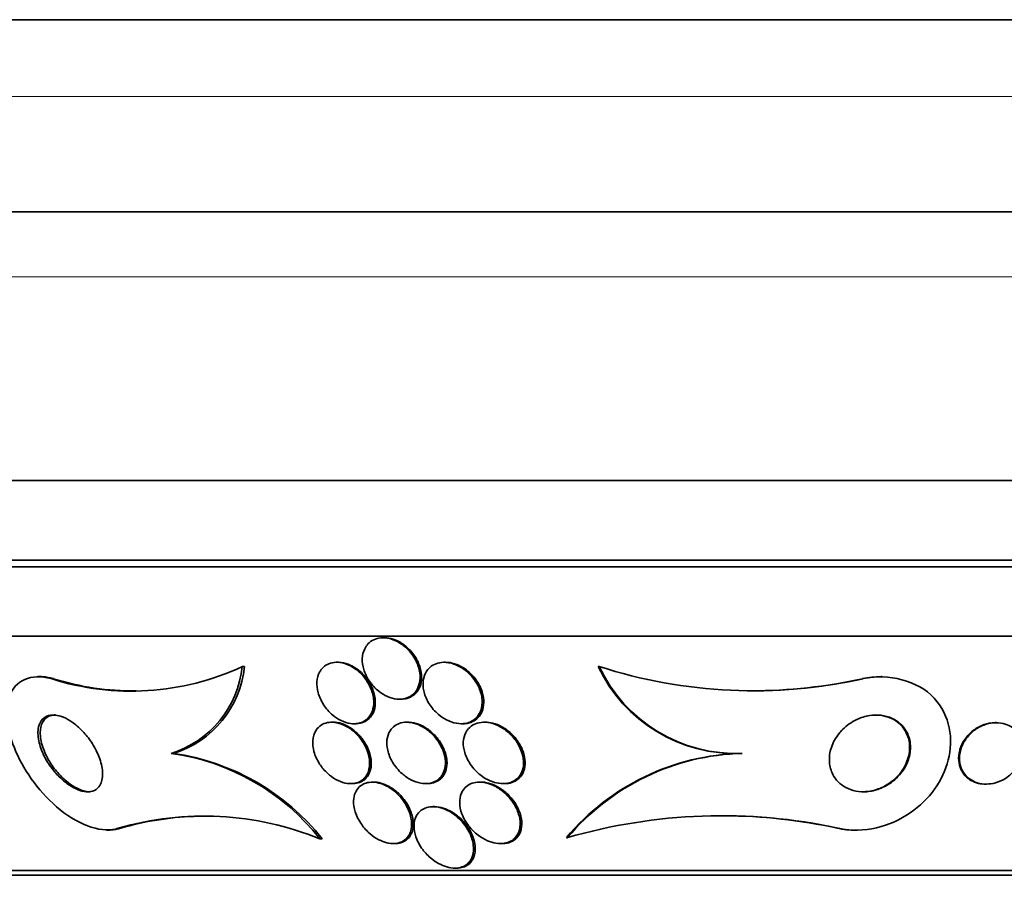
# Model space of a CAD drawing. Units: millimetres. Extents: x 0 to 1478, y 0 to 1758.
# Drawn here: x 786 to 799, y 500 to 511 of the extents above; entities that cross this region are included whole.
import ezdxf
from ezdxf import colors
from ezdxf.entities.mleader import LeaderData, LeaderLine
from ezdxf.math import Vec2, Vec3

# ---------------------------------------------------------------- set-up
doc = ezdxf.new("R2010")
doc.units = ezdxf.units.MM
doc.layers.add('DV3_Défaut', color=7, linetype='Continuous')
doc.layers.add('Défaut', color=7, linetype='Continuous')

# ---------------------------------------------------------------- blocks, each defined once
blk = doc.blocks.new('_DOT')
at = {"color": 0}
blk.add_line((0, 0), (-1, 0), dxfattribs=at)
at = {"color": 0, "const_width": 0.333}
blk.add_lwpolyline([(-0.1665, 0, 1), (0.1665, 0, 1)], format="xyb", close=True, dxfattribs=at)
blk = doc.blocks.new('SE2')
at = {"layer": 'DV3_Défaut', "color": 7, "linetype": 'Continuous', "lineweight": 35}
for p, q in [((820.891, 511.176), (775.581, 511.176)), ((818.736, 508.676), (777.736, 508.676)), ((817.142, 505.176), (779.33, 505.176)), ((816.236, 504.137), (780.236, 504.137)), ((816.236, 504.051), (780.236, 504.051)), ((815.736, 503.149), (780.736, 503.149)), ((790.667, 503.129), (790.649, 503.129)), ((788.817, 502.754), (788.846, 502.754)), ((790.068, 502.809), (790.047, 502.809)), ((791.464, 502.809), (791.445, 502.809)), ((793.464, 502.754), (793.452, 502.754)), ((786.181, 502.623), (786.153, 502.623)), ((797.148, 502.623), (797.138, 502.623)), ((790.863, 502.329), (790.884, 502.329)), ((790.002, 502.029), (789.982, 502.029)), ((790.27, 502.009), (790.292, 502.009)), ((790.977, 502.029), (790.958, 502.029)), ((791.668, 502.009), (791.688, 502.009)), ((791.985, 502.029), (791.964, 502.029)), ((798.635, 502.023), (798.624, 502.023)), ((787.892, 501.622), (787.922, 501.622)), ((795.329, 501.623), (795.317, 501.623)), ((790.229, 501.229), (790.25, 501.229)), ((790.529, 501.248), (790.508, 501.248)), ((791.204, 501.229), (791.225, 501.229)), ((791.928, 501.248), (791.906, 501.248)), ((792.211, 501.229), (792.234, 501.229)), ((798.496, 501.223), (798.506, 501.223)), ((791.321, 500.929), (791.299, 500.929)), ((787.046, 500.623), (787.08, 500.623)), ((796.805, 500.623), (796.817, 500.623)), ((789.826, 500.511), (789.858, 500.511)), ((790.782, 500.448), (790.804, 500.448)), ((792.179, 500.448), (792.201, 500.448)), ((793.052, 500.525), (793.039, 500.525)), ((813.486, 500.098), (782.986, 500.098)), ((791.584, 500.129), (791.606, 500.129)), ((813.486, 500.038), (782.986, 500.038))]:
    blk.add_line(p, q, dxfattribs=at)
at = {"layer": 'DV3_Défaut', "color": 7, "linetype": 'Continuous', "lineweight": 18}
for p, q in [((820.236, 510.176), (776.236, 510.176)), ((818.736, 507.826), (777.736, 507.826)), ((786.325, 502.596), (786.355, 502.596)), ((796.905, 502.596), (796.894, 502.596)), ((787.201, 500.65), (787.233, 500.65)), ((796.579, 500.65), (796.567, 500.65))]:
    blk.add_line(p, q, dxfattribs=at)
at = {"layer": 'DV3_Défaut', "color": 7, "linetype": 'Continuous', "lineweight": 35}
for centre, radius, start, end in [((787.369, 505.852), 3.419, 252.238, 295.0567), ((787.491, 502.894), 1.333, 287.4844, 353.9965), ((787.521, 502.892), 1.332, 287.5025, 354.0509), ((795.236, 503.591), 1.97, 205.1275, 272.362), ((795.476, 508.995), 6.557, 252.1298, 282.5852), ((795.248, 503.591), 1.97, 205.1351, 272.3526), ((787.394, 505.909), 3.473, 252.5851, 270.6256), ((795.465, 508.999), 6.561, 269.8758, 282.5819), ((787.477, 498.663), 2.989, 38.1959, 82.0279), ((787.479, 498.609), 3.046, 38.6327, 81.6384), ((795.396, 498.545), 3.079, 91.4775, 139.9655), ((795.408, 498.55), 3.074, 91.4714, 140.0055), ((788.312, 496.779), 4.027, 67.9193, 106.0194), ((788.344, 496.778), 4.028, 92.2723, 106.0166), ((795.062, 493.598), 7.213, 77.8628, 106.1767), ((795.049, 493.591), 7.22, 77.8684, 89.6428)]:
    blk.add_arc(centre, radius, start, end, dxfattribs=at)
for points, knots in [([(790.411, 502.986), (790.391, 502.947), (790.381, 502.903), (790.379, 502.857), (790.378, 502.811), (790.384, 502.763), (790.399, 502.715), (790.414, 502.663), (790.439, 502.611), (790.472, 502.563), (790.505, 502.515), (790.547, 502.469), (790.594, 502.431), (790.629, 502.404), (790.668, 502.381), (790.708, 502.363), (790.748, 502.346), (790.79, 502.334), (790.831, 502.33), (790.868, 502.327), (790.904, 502.329), (790.936, 502.337), (790.967, 502.345), (790.996, 502.358), (791.02, 502.375), (791.046, 502.393), (791.068, 502.417), (791.085, 502.442), (791.104, 502.472), (791.117, 502.506), (791.124, 502.541), (791.133, 502.582), (791.134, 502.626), (791.128, 502.671), (791.121, 502.721), (791.105, 502.773), (791.08, 502.822), (791.055, 502.874), (791.021, 502.924), (790.979, 502.969), (790.947, 503.003), (790.909, 503.035), (790.868, 503.06), (790.827, 503.085), (790.782, 503.106), (790.738, 503.117), (790.699, 503.127), (790.659, 503.131), (790.622, 503.127), (790.588, 503.125), (790.556, 503.116), (790.528, 503.103), (790.499, 503.089), (790.474, 503.07), (790.453, 503.048), (790.436, 503.03), (790.422, 503.009), (790.411, 502.986)], [0, 0, 0, 0, 0.061966, 0.061966, 0.061966, 0.123621, 0.123621, 0.123621, 0.191048, 0.191048, 0.191048, 0.258278, 0.258278, 0.258278, 0.306801, 0.306801, 0.306801, 0.355682, 0.355682, 0.355682, 0.399166, 0.399166, 0.399166, 0.440903, 0.440903, 0.440903, 0.485313, 0.485313, 0.485313, 0.535621, 0.535621, 0.535621, 0.593751, 0.593751, 0.593751, 0.659168, 0.659168, 0.659168, 0.727322, 0.727322, 0.727322, 0.780047, 0.780047, 0.780047, 0.833234, 0.833234, 0.833234, 0.879409, 0.879409, 0.879409, 0.921588, 0.921588, 0.921588, 0.964501, 0.964501, 0.964501, 1, 1, 1, 1]), ([(790.884, 502.329), (790.912, 502.329), (790.938, 502.332), (790.962, 502.339), (790.993, 502.347), (791.021, 502.361), (791.045, 502.379), (791.071, 502.397), (791.092, 502.421), (791.108, 502.448), (791.127, 502.478), (791.14, 502.512), (791.146, 502.548), (791.154, 502.59), (791.154, 502.635), (791.146, 502.68), (791.138, 502.73), (791.121, 502.782), (791.096, 502.832), (791.07, 502.883), (791.034, 502.933), (790.991, 502.977), (790.958, 503.01), (790.92, 503.041), (790.88, 503.065), (790.839, 503.09), (790.794, 503.108), (790.75, 503.119), (790.716, 503.127), (790.682, 503.13), (790.651, 503.128)], [0, 0, 0, 0, 0.065361, 0.065361, 0.065361, 0.147693, 0.147693, 0.147693, 0.235792, 0.235792, 0.235792, 0.335897, 0.335897, 0.335897, 0.45161, 0.45161, 0.45161, 0.581458, 0.581458, 0.581458, 0.715898, 0.715898, 0.715898, 0.818646, 0.818646, 0.818646, 0.922278, 0.922278, 0.922278, 1, 1, 1, 1]), ([(789.824, 502.682), (789.804, 502.645), (789.792, 502.601), (789.789, 502.555), (789.786, 502.51), (789.791, 502.462), (789.804, 502.413), (789.819, 502.361), (789.843, 502.307), (789.875, 502.257), (789.907, 502.207), (789.948, 502.16), (789.996, 502.12), (790.029, 502.093), (790.066, 502.068), (790.104, 502.05), (790.143, 502.031), (790.185, 502.018), (790.224, 502.012), (790.259, 502.007), (790.294, 502.008), (790.326, 502.014), (790.357, 502.02), (790.385, 502.031), (790.41, 502.046), (790.436, 502.062), (790.458, 502.084), (790.475, 502.108), (790.496, 502.136), (790.51, 502.168), (790.518, 502.202), (790.528, 502.242), (790.531, 502.286), (790.526, 502.331), (790.521, 502.381), (790.506, 502.434), (790.483, 502.484), (790.459, 502.537), (790.426, 502.59), (790.385, 502.636), (790.354, 502.671), (790.317, 502.704), (790.278, 502.73), (790.239, 502.757), (790.195, 502.779), (790.151, 502.792), (790.113, 502.804), (790.074, 502.81), (790.038, 502.809), (790.005, 502.808), (789.973, 502.801), (789.945, 502.79), (789.917, 502.779), (789.891, 502.762), (789.87, 502.742), (789.852, 502.725), (789.837, 502.704), (789.824, 502.682)], [0, 0, 0, 0, 0.063032, 0.063032, 0.063032, 0.12574, 0.12574, 0.12574, 0.1946, 0.1946, 0.1946, 0.262683, 0.262683, 0.262683, 0.309958, 0.309958, 0.309958, 0.357588, 0.357588, 0.357588, 0.399955, 0.399955, 0.399955, 0.440921, 0.440921, 0.440921, 0.485022, 0.485022, 0.485022, 0.535568, 0.535568, 0.535568, 0.594555, 0.594555, 0.594555, 0.661299, 0.661299, 0.661299, 0.730646, 0.730646, 0.730646, 0.782475, 0.782475, 0.782475, 0.834784, 0.834784, 0.834784, 0.87995, 0.87995, 0.87995, 0.921228, 0.921228, 0.921228, 0.963564, 0.963564, 0.963564, 1, 1, 1, 1]), ([(790.293, 502.009), (790.297, 502.009), (790.301, 502.009), (790.305, 502.009), (790.337, 502.01), (790.368, 502.017), (790.396, 502.028), (790.424, 502.04), (790.449, 502.057), (790.47, 502.077), (790.493, 502.099), (790.511, 502.127), (790.524, 502.156), (790.539, 502.191), (790.547, 502.23), (790.549, 502.27), (790.551, 502.316), (790.544, 502.366), (790.529, 502.415), (790.514, 502.468), (790.488, 502.522), (790.455, 502.572), (790.422, 502.621), (790.38, 502.667), (790.332, 502.705), (790.299, 502.732), (790.261, 502.755), (790.223, 502.773), (790.185, 502.79), (790.144, 502.802), (790.105, 502.806), (790.092, 502.808), (790.079, 502.809), (790.067, 502.809)], [0, 0, 0, 0, 0.010143, 0.010143, 0.010143, 0.092002, 0.092002, 0.092002, 0.176476, 0.176476, 0.176476, 0.271245, 0.271245, 0.271245, 0.381654, 0.381654, 0.381654, 0.509196, 0.509196, 0.509196, 0.647748, 0.647748, 0.647748, 0.782164, 0.782164, 0.782164, 0.875275, 0.875275, 0.875275, 0.969004, 0.969004, 0.969004, 1, 1, 1, 1]), ([(791.203, 502.668), (791.183, 502.63), (791.173, 502.586), (791.171, 502.541), (791.169, 502.496), (791.175, 502.449), (791.189, 502.402), (791.204, 502.351), (791.229, 502.298), (791.262, 502.25), (791.296, 502.201), (791.339, 502.154), (791.388, 502.116), (791.424, 502.087), (791.464, 502.063), (791.506, 502.045), (791.548, 502.026), (791.594, 502.014), (791.637, 502.01), (791.675, 502.007), (791.712, 502.01), (791.746, 502.018), (791.777, 502.026), (791.806, 502.04), (791.83, 502.057), (791.856, 502.075), (791.877, 502.097), (791.894, 502.123), (791.913, 502.151), (791.926, 502.184), (791.933, 502.218), (791.942, 502.258), (791.943, 502.301), (791.937, 502.344), (791.931, 502.393), (791.915, 502.444), (791.892, 502.493), (791.867, 502.545), (791.832, 502.597), (791.79, 502.642), (791.756, 502.678), (791.717, 502.711), (791.674, 502.737), (791.631, 502.764), (791.583, 502.785), (791.535, 502.797), (791.494, 502.807), (791.452, 502.811), (791.413, 502.807), (791.379, 502.804), (791.346, 502.795), (791.318, 502.781), (791.289, 502.768), (791.264, 502.749), (791.244, 502.727), (791.227, 502.71), (791.214, 502.69), (791.203, 502.668)], [0, 0, 0, 0, 0.060789, 0.060789, 0.060789, 0.121206, 0.121206, 0.121206, 0.188742, 0.188742, 0.188742, 0.257992, 0.257992, 0.257992, 0.308152, 0.308152, 0.308152, 0.358768, 0.358768, 0.358768, 0.402689, 0.402689, 0.402689, 0.443535, 0.443535, 0.443535, 0.486311, 0.486311, 0.486311, 0.534667, 0.534667, 0.534667, 0.591066, 0.591066, 0.591066, 0.655827, 0.655827, 0.655827, 0.72522, 0.72522, 0.72522, 0.7803, 0.7803, 0.7803, 0.835937, 0.835937, 0.835937, 0.883235, 0.883235, 0.883235, 0.925033, 0.925033, 0.925033, 0.966663, 0.966663, 0.966663, 1, 1, 1, 1]), ([(791.69, 502.009), (791.709, 502.009), (791.728, 502.011), (791.747, 502.014), (791.779, 502.02), (791.81, 502.031), (791.836, 502.047), (791.862, 502.063), (791.885, 502.084), (791.904, 502.107), (791.924, 502.134), (791.939, 502.164), (791.948, 502.196), (791.959, 502.234), (791.963, 502.275), (791.961, 502.316), (791.958, 502.364), (791.946, 502.414), (791.926, 502.462), (791.905, 502.515), (791.874, 502.567), (791.835, 502.614), (791.797, 502.66), (791.75, 502.702), (791.698, 502.735), (791.662, 502.758), (791.622, 502.777), (791.581, 502.79), (791.543, 502.802), (791.502, 502.809), (791.464, 502.809)], [0, 0, 0, 0, 0.046336, 0.046336, 0.046336, 0.128296, 0.128296, 0.128296, 0.212348, 0.212348, 0.212348, 0.306319, 0.306319, 0.306319, 0.415695, 0.415695, 0.415695, 0.54228, 0.54228, 0.54228, 0.680484, 0.680484, 0.680484, 0.815562, 0.815562, 0.815562, 0.909555, 0.909555, 0.909555, 1, 1, 1, 1]), ([(786.325, 502.596), (786.062, 502.672), (785.857, 502.567), (785.713, 502.179), (785.751, 501.911), (785.985, 501.377), (786.188, 501.096), (786.701, 500.68), (787.014, 500.575), (787.201, 500.65)], [0, 0, 0, 0, 0.25, 0.25, 0.5, 0.5, 0.75, 0.75, 1, 1, 1, 1]), ([(786.178, 502.623), (786.192, 502.623), (786.206, 502.622), (786.22, 502.621), (786.263, 502.618), (786.308, 502.609), (786.355, 502.596)], [0, 0, 0, 0, 0.247769, 0.247769, 0.247769, 1, 1, 1, 1]), ([(796.579, 500.65), (796.909, 500.572), (797.265, 500.675), (797.768, 501.021), (797.944, 501.27), (798.08, 501.806), (798.038, 502.113), (797.616, 502.572), (797.231, 502.667), (796.905, 502.596)], [0, 0, 0, 0, 0.25, 0.25, 0.5, 0.5, 0.75, 0.75, 1, 1, 1, 1]), ([(786.63, 502.008), (786.679, 501.971), (786.726, 501.926), (786.767, 501.878), (786.808, 501.831), (786.844, 501.78), (786.875, 501.73), (786.911, 501.67), (786.94, 501.609), (786.96, 501.55), (786.983, 501.484), (786.996, 501.418), (786.996, 501.36), (786.997, 501.3), (786.986, 501.246), (786.96, 501.205), (786.943, 501.178), (786.919, 501.156), (786.89, 501.141), (786.86, 501.127), (786.824, 501.12), (786.783, 501.123), (786.748, 501.126), (786.709, 501.136), (786.67, 501.151), (786.633, 501.166), (786.596, 501.187), (786.559, 501.212), (786.52, 501.238), (786.482, 501.269), (786.447, 501.303), (786.406, 501.342), (786.368, 501.385), (786.335, 501.429), (786.295, 501.482), (786.26, 501.538), (786.233, 501.593), (786.201, 501.658), (786.178, 501.723), (786.166, 501.785), (786.152, 501.85), (786.151, 501.913), (786.163, 501.967), (786.172, 502.006), (786.189, 502.04), (786.214, 502.067), (786.234, 502.089), (786.261, 502.106), (786.293, 502.115), (786.325, 502.124), (786.363, 502.125), (786.404, 502.118), (786.44, 502.112), (786.478, 502.098), (786.517, 502.08), (786.555, 502.061), (786.593, 502.036), (786.63, 502.008)], [0, 0, 0, 0, 0.054108, 0.054108, 0.054108, 0.107732, 0.107732, 0.107732, 0.170612, 0.170612, 0.170612, 0.242104, 0.242104, 0.242104, 0.314639, 0.314639, 0.314639, 0.361624, 0.361624, 0.361624, 0.409083, 0.409083, 0.409083, 0.449968, 0.449968, 0.449968, 0.488384, 0.488384, 0.488384, 0.529757, 0.529757, 0.529757, 0.578023, 0.578023, 0.578023, 0.636024, 0.636024, 0.636024, 0.704103, 0.704103, 0.704103, 0.777309, 0.777309, 0.777309, 0.830686, 0.830686, 0.830686, 0.875323, 0.875323, 0.875323, 0.920299, 0.920299, 0.920299, 0.96024, 0.96024, 0.96024, 1, 1, 1, 1]), ([(786.252, 502.075), (786.273, 502.095), (786.3, 502.11), (786.331, 502.117), (786.347, 502.121), (786.364, 502.123), (786.382, 502.123)], [0, 0, 0, 0, 0.662271, 0.662271, 0.662271, 1, 1, 1, 1]), ([(796.635, 501.933), (796.687, 501.986), (796.751, 502.032), (796.823, 502.065), (796.874, 502.089), (796.93, 502.107), (796.989, 502.116), (797.037, 502.123), (797.088, 502.125), (797.137, 502.119), (797.187, 502.113), (797.237, 502.099), (797.281, 502.079), (797.32, 502.06), (797.357, 502.036), (797.387, 502.008), (797.418, 501.98), (797.444, 501.948), (797.463, 501.914), (797.486, 501.876), (797.501, 501.835), (797.51, 501.794), (797.523, 501.733), (797.523, 501.67), (797.511, 501.61), (797.499, 501.548), (797.476, 501.489), (797.444, 501.434), (797.405, 501.369), (797.353, 501.31), (797.291, 501.26), (797.239, 501.219), (797.179, 501.185), (797.114, 501.161), (797.063, 501.142), (797.007, 501.129), (796.951, 501.124), (796.904, 501.121), (796.855, 501.123), (796.809, 501.132), (796.762, 501.141), (796.716, 501.157), (796.676, 501.179), (796.639, 501.199), (796.606, 501.224), (796.578, 501.252), (796.55, 501.282), (796.526, 501.315), (796.509, 501.349), (796.484, 501.398), (796.469, 501.451), (796.465, 501.503), (796.459, 501.57), (796.468, 501.637), (796.489, 501.701), (796.511, 501.765), (796.545, 501.827), (796.59, 501.883), (796.604, 501.9), (796.619, 501.917), (796.635, 501.933)], [0, 0, 0, 0, 0.071071, 0.071071, 0.071071, 0.121144, 0.121144, 0.121144, 0.162723, 0.162723, 0.162723, 0.204615, 0.204615, 0.204615, 0.241946, 0.241946, 0.241946, 0.279475, 0.279475, 0.279475, 0.321897, 0.321897, 0.321897, 0.384877, 0.384877, 0.384877, 0.448624, 0.448624, 0.448624, 0.523849, 0.523849, 0.523849, 0.585387, 0.585387, 0.585387, 0.633105, 0.633105, 0.633105, 0.672633, 0.672633, 0.672633, 0.712413, 0.712413, 0.712413, 0.748556, 0.748556, 0.748556, 0.786106, 0.786106, 0.786106, 0.840204, 0.840204, 0.840204, 0.908932, 0.908932, 0.908932, 0.978466, 0.978466, 0.978466, 1, 1, 1, 1]), ([(797.062, 502.123), (797.107, 502.123), (797.153, 502.117), (797.196, 502.105), (797.242, 502.093), (797.286, 502.073), (797.324, 502.049), (797.359, 502.026), (797.39, 501.998), (797.415, 501.968), (797.442, 501.935), (797.463, 501.899), (797.478, 501.862), (797.5, 501.809), (797.509, 501.752), (797.509, 501.697), (797.508, 501.628), (797.492, 501.559), (797.464, 501.496), (797.436, 501.431), (797.394, 501.37), (797.343, 501.317), (797.287, 501.26), (797.217, 501.21), (797.138, 501.175), (797.087, 501.152), (797.03, 501.136), (796.972, 501.128), (796.948, 501.125), (796.922, 501.123), (796.897, 501.123)], [0, 0, 0, 0, 0.075496, 0.075496, 0.075496, 0.155098, 0.155098, 0.155098, 0.228369, 0.228369, 0.228369, 0.306763, 0.306763, 0.306763, 0.419889, 0.419889, 0.419889, 0.561104, 0.561104, 0.561104, 0.703652, 0.703652, 0.703652, 0.858882, 0.858882, 0.858882, 0.958025, 0.958025, 0.958025, 1, 1, 1, 1]), ([(786.834, 501.123), (786.807, 501.123), (786.778, 501.127), (786.747, 501.136), (786.711, 501.146), (786.673, 501.162), (786.636, 501.183), (786.598, 501.205), (786.56, 501.231), (786.525, 501.261), (786.484, 501.295), (786.446, 501.333), (786.412, 501.372), (786.37, 501.42), (786.334, 501.47), (786.303, 501.521), (786.267, 501.582), (786.238, 501.644), (786.218, 501.704), (786.195, 501.771), (786.184, 501.837), (786.185, 501.896), (786.186, 501.945), (786.195, 501.989), (786.215, 502.026), (786.225, 502.045), (786.237, 502.061), (786.252, 502.075)], [0, 0, 0, 0, 0.074789, 0.074789, 0.074789, 0.163462, 0.163462, 0.163462, 0.2544, 0.2544, 0.2544, 0.357793, 0.357793, 0.357793, 0.481358, 0.481358, 0.481358, 0.628972, 0.628972, 0.628972, 0.794999, 0.794999, 0.794999, 0.931175, 0.931175, 0.931175, 1, 1, 1, 1]), ([(789.779, 501.926), (789.753, 501.886), (789.738, 501.837), (789.735, 501.785), (789.732, 501.741), (789.738, 501.693), (789.75, 501.646), (789.765, 501.592), (789.79, 501.536), (789.824, 501.484), (789.852, 501.441), (789.887, 501.399), (789.927, 501.363), (789.96, 501.333), (789.996, 501.306), (790.035, 501.284), (790.074, 501.262), (790.117, 501.245), (790.158, 501.237), (790.193, 501.229), (790.229, 501.227), (790.261, 501.23), (790.291, 501.233), (790.319, 501.242), (790.344, 501.254), (790.37, 501.267), (790.392, 501.284), (790.411, 501.305), (790.432, 501.329), (790.448, 501.357), (790.458, 501.388), (790.471, 501.425), (790.476, 501.465), (790.475, 501.507), (790.473, 501.556), (790.462, 501.609), (790.442, 501.66), (790.422, 501.715), (790.39, 501.771), (790.35, 501.822), (790.32, 501.86), (790.284, 501.896), (790.245, 501.927), (790.212, 501.953), (790.175, 501.975), (790.137, 501.992), (790.099, 502.009), (790.059, 502.021), (790.021, 502.026), (789.987, 502.03), (789.954, 502.029), (789.924, 502.023), (789.895, 502.017), (789.868, 502.006), (789.845, 501.991), (789.818, 501.974), (789.796, 501.952), (789.779, 501.926)], [0, 0, 0, 0, 0.07348, 0.07348, 0.07348, 0.135989, 0.135989, 0.135989, 0.207934, 0.207934, 0.207934, 0.266761, 0.266761, 0.266761, 0.314609, 0.314609, 0.314609, 0.362946, 0.362946, 0.362946, 0.404291, 0.404291, 0.404291, 0.443044, 0.443044, 0.443044, 0.484598, 0.484598, 0.484598, 0.532845, 0.532845, 0.532845, 0.59058, 0.59058, 0.59058, 0.658188, 0.658188, 0.658188, 0.730965, 0.730965, 0.730965, 0.784691, 0.784691, 0.784691, 0.829641, 0.829641, 0.829641, 0.874934, 0.874934, 0.874934, 0.915142, 0.915142, 0.915142, 0.954594, 0.954594, 0.954594, 1, 1, 1, 1]), ([(790.21, 501.965), (790.177, 501.985), (790.142, 502.001), (790.107, 502.012), (790.072, 502.023), (790.036, 502.028), (790.002, 502.029), (790.002, 502.029), (790.002, 502.029), (790.002, 502.029)], [0, 0, 0, 0, 0.4977385, 0.4977385, 0.4977385, 0.9976613, 0.9976613, 0.9976613, 1, 1, 1, 1]), ([(790.742, 501.918), (790.719, 501.883), (790.706, 501.842), (790.701, 501.799), (790.696, 501.756), (790.699, 501.71), (790.71, 501.664), (790.722, 501.612), (790.744, 501.558), (790.774, 501.507), (790.806, 501.454), (790.848, 501.403), (790.897, 501.359), (790.932, 501.329), (790.971, 501.301), (791.012, 501.28), (791.053, 501.258), (791.098, 501.242), (791.142, 501.234), (791.179, 501.228), (791.217, 501.227), (791.251, 501.232), (791.282, 501.237), (791.31, 501.246), (791.335, 501.26), (791.361, 501.274), (791.383, 501.293), (791.401, 501.315), (791.422, 501.339), (791.437, 501.368), (791.447, 501.399), (791.458, 501.436), (791.463, 501.476), (791.461, 501.518), (791.458, 501.566), (791.446, 501.617), (791.427, 501.667), (791.405, 501.721), (791.373, 501.776), (791.333, 501.826), (791.301, 501.865), (791.263, 501.901), (791.22, 501.932), (791.185, 501.958), (791.147, 501.98), (791.107, 501.997), (791.067, 502.013), (791.024, 502.024), (790.984, 502.027), (790.949, 502.03), (790.914, 502.027), (790.883, 502.019), (790.853, 502.012), (790.826, 501.999), (790.803, 501.983), (790.778, 501.965), (790.758, 501.943), (790.742, 501.918)], [0, 0, 0, 0, 0.061012, 0.061012, 0.061012, 0.121579, 0.121579, 0.121579, 0.191167, 0.191167, 0.191167, 0.263722, 0.263722, 0.263722, 0.313658, 0.313658, 0.313658, 0.364147, 0.364147, 0.364147, 0.406912, 0.406912, 0.406912, 0.445819, 0.445819, 0.445819, 0.486616, 0.486616, 0.486616, 0.533399, 0.533399, 0.533399, 0.589181, 0.589181, 0.589181, 0.654956, 0.654956, 0.654956, 0.727181, 0.727181, 0.727181, 0.783493, 0.783493, 0.783493, 0.830136, 0.830136, 0.830136, 0.877184, 0.877184, 0.877184, 0.918265, 0.918265, 0.918265, 0.957601, 0.957601, 0.957601, 1, 1, 1, 1]), ([(791.226, 501.229), (791.246, 501.229), (791.265, 501.23), (791.283, 501.234), (791.313, 501.24), (791.341, 501.25), (791.365, 501.265), (791.391, 501.28), (791.412, 501.3), (791.429, 501.323), (791.449, 501.349), (791.463, 501.379), (791.471, 501.411), (791.482, 501.449), (791.485, 501.491), (791.481, 501.533), (791.476, 501.583), (791.462, 501.635), (791.44, 501.685), (791.416, 501.74), (791.382, 501.794), (791.339, 501.843), (791.306, 501.88), (791.268, 501.915), (791.226, 501.943), (791.191, 501.968), (791.152, 501.988), (791.113, 502.003), (791.073, 502.017), (791.032, 502.026), (790.992, 502.028), (790.987, 502.028), (790.981, 502.029), (790.976, 502.029)], [0, 0, 0, 0, 0.046341, 0.046341, 0.046341, 0.1239524, 0.1239524, 0.1239524, 0.2064658, 0.2064658, 0.2064658, 0.301807, 0.301807, 0.301807, 0.415735, 0.415735, 0.415735, 0.5495053, 0.5495053, 0.5495053, 0.6946358, 0.6946358, 0.6946358, 0.8040796, 0.8040796, 0.8040796, 0.8952802, 0.8952802, 0.8952802, 0.9872131, 0.9872131, 0.9872131, 1, 1, 1, 1]), ([(791.727, 501.895), (791.707, 501.858), (791.697, 501.814), (791.695, 501.77), (791.693, 501.726), (791.7, 501.679), (791.713, 501.633), (791.729, 501.581), (791.755, 501.528), (791.789, 501.479), (791.824, 501.427), (791.87, 501.378), (791.923, 501.337), (791.96, 501.309), (792.001, 501.284), (792.044, 501.266), (792.081, 501.25), (792.119, 501.238), (792.157, 501.233), (792.196, 501.227), (792.234, 501.227), (792.269, 501.233), (792.301, 501.239), (792.33, 501.25), (792.356, 501.265), (792.382, 501.28), (792.404, 501.299), (792.421, 501.321), (792.441, 501.346), (792.456, 501.375), (792.466, 501.405), (792.477, 501.442), (792.481, 501.481), (792.479, 501.521), (792.476, 501.568), (792.465, 501.617), (792.446, 501.665), (792.425, 501.719), (792.393, 501.773), (792.353, 501.822), (792.319, 501.863), (792.279, 501.901), (792.234, 501.933), (792.197, 501.96), (792.156, 501.982), (792.113, 501.999), (792.071, 502.015), (792.025, 502.026), (791.982, 502.028), (791.945, 502.03), (791.909, 502.026), (791.876, 502.016), (791.846, 502.007), (791.819, 501.994), (791.796, 501.976), (791.771, 501.958), (791.751, 501.935), (791.736, 501.91), (791.733, 501.905), (791.73, 501.9), (791.727, 501.895)], [0, 0, 0, 0, 0.060691, 0.060691, 0.060691, 0.120927, 0.120927, 0.120927, 0.190391, 0.190391, 0.190391, 0.263241, 0.263241, 0.263241, 0.313607, 0.313607, 0.313607, 0.356298, 0.356298, 0.356298, 0.399247, 0.399247, 0.399247, 0.438312, 0.438312, 0.438312, 0.478126, 0.478126, 0.478126, 0.52309, 0.52309, 0.52309, 0.576517, 0.576517, 0.576517, 0.640115, 0.640115, 0.640115, 0.711683, 0.711683, 0.711683, 0.771404, 0.771404, 0.771404, 0.820269, 0.820269, 0.820269, 0.869629, 0.869629, 0.869629, 0.911837, 0.911837, 0.911837, 0.950969, 0.950969, 0.950969, 0.992266, 0.992266, 0.992266, 1, 1, 1, 1]), ([(792.234, 501.229), (792.268, 501.229), (792.3, 501.234), (792.329, 501.243), (792.359, 501.253), (792.385, 501.267), (792.407, 501.285), (792.431, 501.304), (792.45, 501.327), (792.464, 501.353), (792.481, 501.382), (792.492, 501.415), (792.497, 501.449), (792.503, 501.49), (792.502, 501.534), (792.493, 501.578), (792.483, 501.629), (792.464, 501.681), (792.436, 501.731), (792.406, 501.784), (792.366, 501.836), (792.318, 501.882), (792.282, 501.915), (792.241, 501.946), (792.196, 501.97), (792.159, 501.99), (792.119, 502.006), (792.079, 502.016), (792.048, 502.024), (792.015, 502.028), (791.984, 502.028)], [0, 0, 0, 0, 0.077665, 0.077665, 0.077665, 0.155084, 0.155084, 0.155084, 0.23802, 0.23802, 0.23802, 0.334313, 0.334313, 0.334313, 0.449629, 0.449629, 0.449629, 0.584857, 0.584857, 0.584857, 0.730718, 0.730718, 0.730718, 0.838582, 0.838582, 0.838582, 0.928682, 0.928682, 0.928682, 1, 1, 1, 1]), ([(798.347, 501.92), (798.384, 501.949), (798.428, 501.974), (798.474, 501.992), (798.513, 502.007), (798.555, 502.017), (798.598, 502.021), (798.641, 502.025), (798.685, 502.022), (798.726, 502.012), (798.762, 502.004), (798.796, 501.99), (798.826, 501.972), (798.855, 501.955), (798.881, 501.933), (798.902, 501.91), (798.925, 501.883), (798.944, 501.854), (798.957, 501.824), (798.972, 501.788), (798.981, 501.75), (798.984, 501.712), (798.987, 501.667), (798.982, 501.62), (798.969, 501.576), (798.955, 501.523), (798.929, 501.472), (798.896, 501.426), (798.859, 501.377), (798.812, 501.332), (798.756, 501.297), (798.717, 501.273), (798.674, 501.253), (798.628, 501.24), (798.589, 501.229), (798.548, 501.223), (798.508, 501.223), (798.467, 501.222), (798.426, 501.228), (798.389, 501.24), (798.355, 501.251), (798.323, 501.267), (798.296, 501.286), (798.269, 501.305), (798.245, 501.328), (798.226, 501.352), (798.205, 501.38), (798.188, 501.411), (798.177, 501.443), (798.164, 501.481), (798.158, 501.521), (798.158, 501.561), (798.158, 501.609), (798.168, 501.657), (798.185, 501.703), (798.205, 501.757), (798.235, 501.808), (798.275, 501.853), (798.296, 501.877), (798.32, 501.9), (798.347, 501.92)], [0, 0, 0, 0, 0.054675, 0.054675, 0.054675, 0.099904, 0.099904, 0.099904, 0.145542, 0.145542, 0.145542, 0.185243, 0.185243, 0.185243, 0.223573, 0.223573, 0.223573, 0.265489, 0.265489, 0.265489, 0.314732, 0.314732, 0.314732, 0.374103, 0.374103, 0.374103, 0.443911, 0.443911, 0.443911, 0.518825, 0.518825, 0.518825, 0.57037, 0.57037, 0.57037, 0.613092, 0.613092, 0.613092, 0.656143, 0.656143, 0.656143, 0.694384, 0.694384, 0.694384, 0.732651, 0.732651, 0.732651, 0.77576, 0.77576, 0.77576, 0.8274, 0.8274, 0.8274, 0.889955, 0.889955, 0.889955, 0.962191, 0.962191, 0.962191, 1, 1, 1, 1]), ([(798.176, 501.709), (798.196, 501.761), (798.227, 501.812), (798.267, 501.856), (798.308, 501.902), (798.361, 501.944), (798.421, 501.973), (798.459, 501.992), (798.502, 502.007), (798.546, 502.015), (798.571, 502.02), (798.598, 502.023), (798.624, 502.023)], [0, 0, 0, 0, 0.324297, 0.324297, 0.324297, 0.659568, 0.659568, 0.659568, 0.874386, 0.874386, 0.874386, 1, 1, 1, 1]), ([(790.252, 501.229), (790.262, 501.229), (790.271, 501.229), (790.281, 501.23), (790.311, 501.233), (790.339, 501.241), (790.364, 501.253), (790.39, 501.266), (790.413, 501.283), (790.431, 501.304), (790.452, 501.327), (790.468, 501.355), (790.479, 501.386), (790.492, 501.422), (790.497, 501.463), (790.496, 501.505), (790.495, 501.554), (790.484, 501.606), (790.465, 501.657), (790.444, 501.712), (790.413, 501.768), (790.373, 501.819), (790.343, 501.857), (790.308, 501.894), (790.268, 501.925), (790.25, 501.939), (790.23, 501.953), (790.21, 501.965)], [0, 0, 0, 0, 0.028866, 0.028866, 0.028866, 0.121638, 0.121638, 0.121638, 0.220962, 0.220962, 0.220962, 0.336245, 0.336245, 0.336245, 0.474292, 0.474292, 0.474292, 0.636212, 0.636212, 0.636212, 0.810966, 0.810966, 0.810966, 0.940388, 0.940388, 0.940388, 1, 1, 1, 1]), ([(798.496, 501.223), (798.466, 501.223), (798.436, 501.226), (798.407, 501.232), (798.372, 501.24), (798.337, 501.254), (798.307, 501.271), (798.279, 501.288), (798.253, 501.309), (798.232, 501.332), (798.209, 501.358), (798.19, 501.386), (798.177, 501.416), (798.161, 501.451), (798.152, 501.488), (798.148, 501.526), (798.144, 501.571), (798.149, 501.618), (798.161, 501.663), (798.165, 501.678), (798.17, 501.693), (798.176, 501.709)], [0, 0, 0, 0, 0.1131, 0.1131, 0.1131, 0.254076, 0.254076, 0.254076, 0.389176, 0.389176, 0.389176, 0.53756, 0.53756, 0.53756, 0.71337, 0.71337, 0.71337, 0.926997, 0.926997, 0.926997, 1, 1, 1, 1]), ([(790.697, 501.198), (790.664, 501.215), (790.629, 501.228), (790.595, 501.237), (790.56, 501.246), (790.525, 501.249), (790.493, 501.248), (790.462, 501.246), (790.434, 501.24), (790.408, 501.23), (790.382, 501.219), (790.359, 501.204), (790.34, 501.186), (790.318, 501.165), (790.301, 501.14), (790.289, 501.113), (790.275, 501.08), (790.268, 501.043), (790.266, 501.005), (790.265, 500.959), (790.272, 500.91), (790.288, 500.861), (790.305, 500.805), (790.334, 500.748), (790.372, 500.695), (790.402, 500.652), (790.44, 500.611), (790.482, 500.574), (790.516, 500.546), (790.554, 500.52), (790.594, 500.499), (790.627, 500.482), (790.663, 500.468), (790.698, 500.459), (790.733, 500.45), (790.768, 500.447), (790.801, 500.449), (790.831, 500.451), (790.859, 500.457), (790.883, 500.467), (790.909, 500.478), (790.932, 500.493), (790.95, 500.511), (790.976, 500.537), (790.995, 500.569), (791.007, 500.603), (791.021, 500.647), (791.025, 500.696), (791.019, 500.746), (791.014, 500.796), (790.998, 500.85), (790.974, 500.902), (790.948, 500.959), (790.911, 501.016), (790.864, 501.067), (790.832, 501.102), (790.795, 501.135), (790.755, 501.163), (790.736, 501.175), (790.717, 501.187), (790.697, 501.198)], [0, 0, 0, 0, 0.038886, 0.038886, 0.038886, 0.07795, 0.07795, 0.07795, 0.115209, 0.115209, 0.115209, 0.154014, 0.154014, 0.154014, 0.198666, 0.198666, 0.198666, 0.252688, 0.252688, 0.252688, 0.318209, 0.318209, 0.318209, 0.3932, 0.3932, 0.3932, 0.453023, 0.453023, 0.453023, 0.500074, 0.500074, 0.500074, 0.539596, 0.539596, 0.539596, 0.579329, 0.579329, 0.579329, 0.615961, 0.615961, 0.615961, 0.654415, 0.654415, 0.654415, 0.70961, 0.70961, 0.70961, 0.778795, 0.778795, 0.778795, 0.848665, 0.848665, 0.848665, 0.925255, 0.925255, 0.925255, 0.97657, 0.97657, 0.97657, 1, 1, 1, 1]), ([(790.805, 500.448), (790.81, 500.448), (790.814, 500.448), (790.819, 500.449), (790.849, 500.45), (790.877, 500.456), (790.902, 500.466), (790.928, 500.476), (790.951, 500.491), (790.969, 500.508), (790.996, 500.533), (791.015, 500.564), (791.027, 500.598), (791.042, 500.641), (791.047, 500.689), (791.042, 500.739), (791.037, 500.789), (791.023, 500.842), (791, 500.894), (790.975, 500.951), (790.938, 501.008), (790.892, 501.06), (790.86, 501.096), (790.822, 501.13), (790.781, 501.159), (790.747, 501.183), (790.71, 501.203), (790.672, 501.219), (790.639, 501.232), (790.604, 501.241), (790.571, 501.246), (790.563, 501.247), (790.555, 501.247), (790.547, 501.248)], [0, 0, 0, 0, 0.010797, 0.010797, 0.010797, 0.0850836, 0.0850836, 0.0850836, 0.1625651, 0.1625651, 0.1625651, 0.2734175, 0.2734175, 0.2734175, 0.4128632, 0.4128632, 0.4128632, 0.5537719, 0.5537719, 0.5537719, 0.7094185, 0.7094185, 0.7094185, 0.8164853, 0.8164853, 0.8164853, 0.9042858, 0.9042858, 0.9042858, 0.9814189, 0.9814189, 0.9814189, 1, 1, 1, 1]), ([(792.099, 501.199), (792.064, 501.216), (792.027, 501.23), (791.99, 501.238), (791.953, 501.247), (791.915, 501.25), (791.88, 501.247), (791.848, 501.245), (791.817, 501.237), (791.79, 501.225), (791.763, 501.214), (791.74, 501.198), (791.721, 501.179), (791.7, 501.158), (791.683, 501.133), (791.671, 501.106), (791.654, 501.066), (791.647, 501.022), (791.648, 500.977), (791.649, 500.932), (791.659, 500.884), (791.676, 500.837), (791.697, 500.782), (791.728, 500.727), (791.768, 500.676), (791.802, 500.633), (791.843, 500.591), (791.89, 500.556), (791.927, 500.529), (791.968, 500.504), (792.011, 500.486), (792.046, 500.471), (792.084, 500.459), (792.12, 500.453), (792.157, 500.447), (792.195, 500.447), (792.228, 500.452), (792.259, 500.457), (792.287, 500.466), (792.311, 500.479), (792.337, 500.493), (792.358, 500.51), (792.375, 500.53), (792.4, 500.559), (792.416, 500.592), (792.425, 500.628), (792.437, 500.673), (792.438, 500.723), (792.43, 500.773), (792.421, 500.823), (792.403, 500.876), (792.377, 500.926), (792.347, 500.982), (792.307, 501.037), (792.257, 501.086), (792.221, 501.121), (792.18, 501.153), (792.135, 501.18), (792.123, 501.186), (792.111, 501.193), (792.099, 501.199)], [0, 0, 0, 0, 0.040645, 0.040645, 0.040645, 0.081568, 0.081568, 0.081568, 0.119486, 0.119486, 0.119486, 0.157193, 0.157193, 0.157193, 0.199378, 0.199378, 0.199378, 0.26128, 0.26128, 0.26128, 0.323901, 0.323901, 0.323901, 0.397863, 0.397863, 0.397863, 0.460511, 0.460511, 0.460511, 0.50941, 0.50941, 0.50941, 0.549908, 0.549908, 0.549908, 0.590677, 0.590677, 0.590677, 0.627514, 0.627514, 0.627514, 0.665371, 0.665371, 0.665371, 0.718877, 0.718877, 0.718877, 0.786384, 0.786384, 0.786384, 0.854649, 0.854649, 0.854649, 0.931082, 0.931082, 0.931082, 0.985766, 0.985766, 0.985766, 1, 1, 1, 1]), ([(792.202, 500.448), (792.216, 500.448), (792.229, 500.449), (792.242, 500.451), (792.273, 500.454), (792.302, 500.463), (792.327, 500.476), (792.353, 500.488), (792.375, 500.505), (792.392, 500.524), (792.413, 500.546), (792.428, 500.572), (792.439, 500.6), (792.454, 500.641), (792.46, 500.687), (792.456, 500.734), (792.453, 500.781), (792.441, 500.831), (792.42, 500.879), (792.397, 500.935), (792.363, 500.991), (792.319, 501.042), (792.285, 501.083), (792.244, 501.121), (792.198, 501.153), (792.161, 501.179), (792.121, 501.201), (792.079, 501.217), (792.044, 501.231), (792.007, 501.241), (791.97, 501.246), (791.956, 501.247), (791.941, 501.248), (791.927, 501.248)], [0, 0, 0, 0, 0.030299, 0.030299, 0.030299, 0.104326, 0.104326, 0.104326, 0.179353, 0.179353, 0.179353, 0.265116, 0.265116, 0.265116, 0.393677, 0.393677, 0.393677, 0.523771, 0.523771, 0.523771, 0.67483, 0.67483, 0.67483, 0.793424, 0.793424, 0.793424, 0.88779, 0.88779, 0.88779, 0.967664, 0.967664, 0.967664, 1, 1, 1, 1]), ([(791.087, 500.815), (791.064, 500.774), (791.053, 500.725), (791.053, 500.675), (791.053, 500.63), (791.061, 500.583), (791.077, 500.536), (791.096, 500.48), (791.127, 500.423), (791.166, 500.37), (791.199, 500.327), (791.239, 500.285), (791.284, 500.248), (791.32, 500.22), (791.359, 500.194), (791.401, 500.174), (791.435, 500.158), (791.472, 500.145), (791.507, 500.137), (791.543, 500.129), (791.58, 500.127), (791.613, 500.13), (791.643, 500.133), (791.671, 500.14), (791.696, 500.151), (791.721, 500.162), (791.743, 500.178), (791.76, 500.196), (791.786, 500.222), (791.804, 500.253), (791.815, 500.288), (791.829, 500.331), (791.831, 500.38), (791.825, 500.43), (791.818, 500.48), (791.802, 500.533), (791.778, 500.584), (791.75, 500.641), (791.711, 500.699), (791.662, 500.75), (791.627, 500.786), (791.588, 500.82), (791.545, 500.848), (791.51, 500.87), (791.471, 500.89), (791.432, 500.904), (791.393, 500.918), (791.352, 500.927), (791.313, 500.928), (791.28, 500.93), (791.248, 500.926), (791.219, 500.918), (791.192, 500.91), (791.167, 500.897), (791.146, 500.882), (791.121, 500.863), (791.102, 500.84), (791.087, 500.815)], [0, 0, 0, 0, 0.071119, 0.071119, 0.071119, 0.133828, 0.133828, 0.133828, 0.20958, 0.20958, 0.20958, 0.271772, 0.271772, 0.271772, 0.319701, 0.319701, 0.319701, 0.359179, 0.359179, 0.359179, 0.398924, 0.398924, 0.398924, 0.434814, 0.434814, 0.434814, 0.471913, 0.471913, 0.471913, 0.525408, 0.525408, 0.525408, 0.593886, 0.593886, 0.593886, 0.663248, 0.663248, 0.663248, 0.741343, 0.741343, 0.741343, 0.79516, 0.79516, 0.79516, 0.838633, 0.838633, 0.838633, 0.882541, 0.882541, 0.882541, 0.920317, 0.920317, 0.920317, 0.956781, 0.956781, 0.956781, 1, 1, 1, 1]), ([(791.608, 500.129), (791.622, 500.129), (791.636, 500.13), (791.65, 500.131), (791.679, 500.135), (791.706, 500.144), (791.729, 500.156), (791.754, 500.169), (791.775, 500.185), (791.791, 500.205), (791.816, 500.233), (791.832, 500.266), (791.842, 500.303), (791.853, 500.348), (791.853, 500.399), (791.844, 500.451), (791.835, 500.503), (791.815, 500.557), (791.787, 500.609), (791.756, 500.666), (791.713, 500.723), (791.661, 500.773), (791.627, 500.806), (791.587, 500.836), (791.545, 500.861), (791.51, 500.882), (791.472, 500.899), (791.434, 500.911), (791.396, 500.922), (791.357, 500.929), (791.321, 500.929)], [0, 0, 0, 0, 0.032928, 0.032928, 0.032928, 0.10417, 0.10417, 0.10417, 0.179489, 0.179489, 0.179489, 0.290027, 0.290027, 0.290027, 0.430753, 0.430753, 0.430753, 0.5731, 0.5731, 0.5731, 0.729862, 0.729862, 0.729862, 0.832264, 0.832264, 0.832264, 0.916206, 0.916206, 0.916206, 1, 1, 1, 1]), ([(787.233, 500.65), (787.193, 500.634), (787.147, 500.624), (787.097, 500.623), (787.092, 500.623), (787.087, 500.623), (787.082, 500.623)], [0, 0, 0, 0, 0.910466, 0.910466, 0.910466, 1, 1, 1, 1])]:
    blk.add_open_spline(points, degree=3, knots=knots, dxfattribs=at)
for points in [[(797.138, 502.619), (797.056, 502.621), (796.973, 502.613), (796.894, 502.596)], [(796.567, 500.65), (796.646, 500.631), (796.726, 500.623), (796.806, 500.623)]]:
    blk.add_open_spline(points, degree=3, dxfattribs=at)

msp = doc.modelspace()

# ---------------------------------------------------------------- block references
at = {"layer": 'Défaut'}
msp.add_blockref('SE2', (0, 0), dxfattribs=at)

# ---------------------------------------------------------------- leaders
at = {"layer": 'Défaut', "color": 7, "linetype": 'Continuous', "lineweight": 18}
ml = msp.add_multileader_mtext('Standard', dxfattribs=at)
ml.set_content('{\\pxsm0.9;\\fSolid Edge ISO|b1||i0||c0|p34;\\W1.;22/05/2017\\P}', color=256)
ml.set_leader_properties()
ml.set_arrow_properties(name='DOT')
ml.build(insert=Vec2(0, 0))
ml.multileader.update_dxf_attribs({"leader_type": 0, "dogleg_length": 0, "arrow_head_size": 12})
ctx = ml.context
ctx.base_point, ctx.char_height, ctx.arrow_head_size, ctx.landing_gap_size = Vec3(1390.407, 1750.708), 12, 12, 4.2
notes = []
notes.append((ctx, [(0, (0, 0, 0), (0, 0), (1, 0), 1, [])]))
ctx.mtext.insert = Vec3(1392.407, 1756.828)
for ctx, leaders in notes:
    for number, flags, end, landing, length, lines in leaders:
        leader = LeaderData()
        leader.index, (leader.has_last_leader_line, leader.has_dogleg_vector, leader.attachment_direction) = number, flags
        leader.last_leader_point, leader.dogleg_vector, leader.dogleg_length = Vec3(end), Vec3(landing), length
        for number, points, colour, breaks in lines:
            line = LeaderLine()
            line.index, line.vertices, line.color, line.breaks = number, Vec3.list(points), colors.encode_raw_color(colour), breaks
            leader.lines.append(line)
        ctx.leaders.append(leader)

doc.saveas('drawing.dxf')
